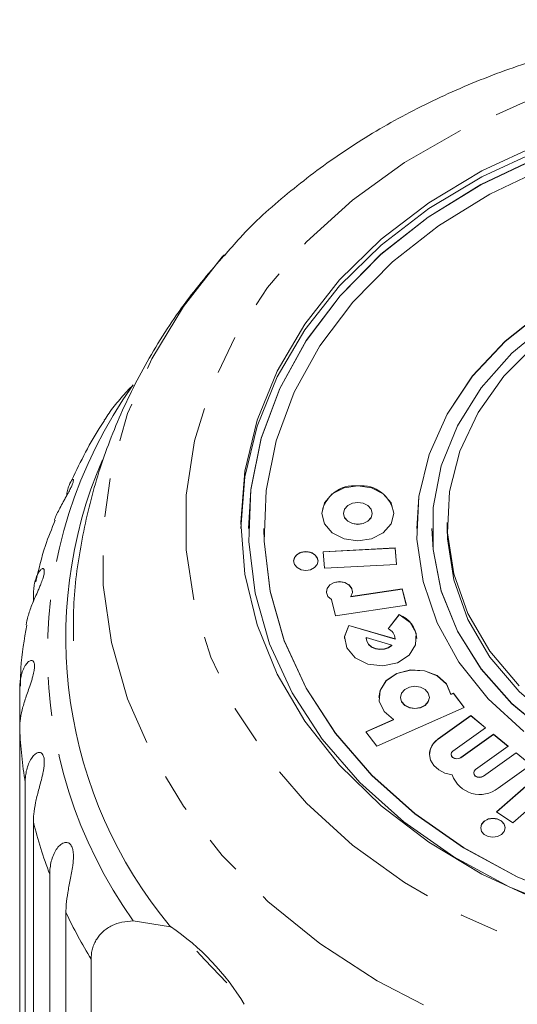
# Model space of a CAD drawing. Units: millimetres. Extents: x -172 to 754, y -52 to 353.
# Drawn here: x 554 to 570, y 321 to 353 of the extents above; entities that cross this region are included whole.
import ezdxf

# ---------------------------------------------------------------- set-up
doc = ezdxf.new("R2010")
doc.units = ezdxf.units.MM
doc.linetypes.add('PHANTOM', pattern=[12.7, 6.35, -1.27, 1.27, -1.27, 1.27, -1.27])

msp = doc.modelspace()

# ---------------------------------------------------------------- linework, layer by layer
at = {"color": 7, "linetype": 'Continuous', "lineweight": 15}
for p, q in [((564.096, 336.807), (564.096, 336.801)), ((564.808, 336.807), (564.808, 336.801)), ((565.742, 336.801), (565.742, 336.807)), ((566.455, 336.801), (566.455, 336.807)), ((568.2, 336.506), (568.2, 336.313)), ((561.7, 336.313), (561.7, 336.307)), ((562.2, 336.313), (562.2, 336.307)), ((567.7, 336.313), (567.7, 336.307)), ((566.491, 335.676), (564.137, 335.549)), ((564.137, 335.549), (564.187, 335.009)), ((566.491, 335.669), (564.138, 335.543)), ((566.54, 335.135), (566.491, 335.676)), ((566.491, 335.669), (566.491, 335.676)), ((566.539, 335.135), (566.491, 335.669)), ((564.187, 335.009), (566.54, 335.135)), ((566.727, 334.334), (565.046, 334.084)), ((566.727, 334.327), (565.046, 334.077)), ((566.862, 333.802), (566.727, 334.334)), ((566.727, 334.327), (566.727, 334.334)), ((566.861, 333.801), (566.727, 334.327)), ((554.663, 333.927), (554.663, 334.108)), ((564.412, 333.986), (564.547, 333.457)), ((565.046, 334.077), (565.046, 334.084)), ((564.547, 333.457), (566.862, 333.802)), ((566.629, 333.494), (566.265, 333.029)), ((566.629, 333.488), (566.629, 333.494)), ((566.629, 333.488), (566.268, 333.028)), ((566.492, 332.697), (564.979, 333.142)), ((564.979, 333.136), (564.979, 333.142)), ((566.492, 332.691), (564.979, 333.136)), ((564.842, 332.719), (564.842, 332.713)), ((565.55, 332.719), (565.55, 332.713)), ((566.391, 332.495), (565.551, 332.742)), ((566.493, 332.713), (566.492, 332.691)), ((566.492, 332.691), (566.492, 332.697)), ((566.493, 332.713), (566.493, 332.719)), ((567.201, 332.713), (567.201, 332.719)), ((566.391, 332.488), (566.391, 332.495)), ((554.215, 329.749), (554.215, 331.062)), ((568.402, 330.924), (568.317, 330.886)), ((568.402, 330.917), (568.317, 330.88)), ((568.756, 330.454), (568.402, 330.924)), ((568.402, 330.917), (568.402, 330.924)), ((568.753, 330.453), (568.402, 330.917)), ((565.965, 330.785), (565.965, 330.779)), ((566.673, 330.785), (566.673, 330.779)), ((567.617, 330.779), (567.617, 330.785)), ((568.317, 330.88), (568.317, 330.886)), ((565.896, 329.189), (568.756, 330.454)), ((566.444, 330.058), (565.542, 329.659)), ((566.444, 330.052), (565.545, 329.654)), ((566.444, 330.052), (566.444, 330.058)), ((568.973, 330.189), (567.903, 329.425)), ((568.973, 330.183), (567.903, 329.419)), ((569.456, 329.793), (568.973, 330.189)), ((568.973, 330.183), (568.973, 330.189)), ((569.451, 329.79), (568.973, 330.183)), ((554.215, 329.749), (554.215, 316.694)), ((565.542, 329.659), (565.896, 329.189)), ((568.386, 329.029), (569.456, 329.793)), ((569.713, 329.581), (568.643, 328.817)), ((569.713, 329.575), (568.643, 328.811)), ((570.196, 329.185), (569.713, 329.581)), ((569.713, 329.575), (569.713, 329.581)), ((570.192, 329.182), (569.713, 329.575)), ((569.126, 328.421), (570.196, 329.185)), ((567.618, 328.923), (567.618, 328.917)), ((568.326, 328.923), (568.326, 328.917)), ((570.453, 328.973), (569.383, 328.209)), ((570.453, 328.967), (569.383, 328.203)), ((570.936, 328.577), (570.453, 328.973)), ((570.453, 328.967), (570.453, 328.973)), ((570.932, 328.574), (570.453, 328.967)), ((571.363, 328.401), (569.816, 327.037)), ((571.363, 328.394), (569.82, 327.034)), ((569.866, 327.813), (570.936, 328.577)), ((569.066, 328.315), (569.066, 328.309)), ((570.35, 326.681), (571.898, 328.045)), ((554.394, 314.946), (554.394, 328)), ((569.816, 327.037), (570.35, 326.681)), ((554.663, 326.703), (554.663, 313.648)), ((555.197, 311.943), (555.197, 324.997)), ((555.727, 323.748), (555.727, 310.693)), ((557.928, 323.473), (559.15, 323.281)), ((556.551, 314.944), (556.551, 322.213))]:
    msp.add_line(p, q, dxfattribs=at)
at = {"color": 8, "linetype": 'PHANTOM', "lineweight": 0}
for p, q in [((567.903, 329.419), (567.903, 329.425)), ((568.643, 328.811), (568.643, 328.817)), ((569.383, 328.203), (569.383, 328.209))]:
    msp.add_line(p, q, dxfattribs=at)
at = {"color": 8, "linetype": 'PHANTOM', "lineweight": 0, "flags": 128}
for points in [[(579.7, 321.128), (577.37, 321.232), (575.071, 321.543), (572.835, 322.056), (570.691, 322.764), (568.669, 323.658), (566.797, 324.726), (565.099, 325.953), (563.598, 327.323), (562.315, 328.817), (561.268, 330.415), (560.469, 332.096), (559.931, 333.836), (559.66, 335.612), (559.66, 337.4), (559.931, 339.177), (560.469, 340.917), (561.268, 342.597), (562.315, 344.195), (563.598, 345.689), (565.099, 347.059), (566.797, 348.286), (568.669, 349.354), (570.691, 350.248), (572.835, 350.957), (575.071, 351.47), (577.37, 351.78), (579.7, 351.884), (582.031, 351.78), (584.33, 351.47), (586.566, 350.957), (588.71, 350.248), (590.732, 349.354), (592.604, 348.286), (594.302, 347.059), (595.803, 345.689), (597.085, 344.195), (598.133, 342.597), (598.932, 340.917), (599.47, 339.177), (599.741, 337.4), (599.741, 335.612), (599.47, 333.836), (598.932, 332.096), (598.133, 330.415), (597.085, 328.817), (595.803, 327.323), (594.302, 325.953), (592.604, 324.726), (590.732, 323.658), (588.71, 322.764), (586.566, 322.056), (584.33, 321.543), (582.031, 321.232), (579.7, 321.128)], [(579.7, 317.95), (577.237, 318.052), (574.802, 318.358), (572.425, 318.864), (570.133, 319.563), (567.953, 320.448), (565.911, 321.509), (564.031, 322.732), (562.334, 324.105), (560.841, 325.609), (559.57, 327.229), (558.534, 328.944), (557.746, 330.735), (557.215, 332.58), (556.949, 334.459), (556.949, 336.349), (557.215, 338.228), (557.746, 340.074), (558.534, 341.865), (559.57, 343.58), (560.841, 345.199), (560.888, 345.252)]]:
    msp.add_lwpolyline(points, dxfattribs=at)
at = {"color": 7, "linetype": 'Continuous', "lineweight": 15, "flags": 128}
for points in [[(579.7, 350.096), (577.488, 349.991), (575.31, 349.679), (573.198, 349.165), (571.185, 348.455), (569.3, 347.561), (567.574, 346.497), (566.031, 345.278), (564.696, 343.923), (563.587, 342.453), (562.724, 340.89), (562.117, 339.257), (561.777, 337.579), (561.7, 336.307)], [(571.219, 324.127), (569.333, 325.001), (567.598, 326.042), (566.04, 327.236), (564.681, 328.564), (563.541, 330.009), (562.636, 331.549), (561.981, 333.161), (561.583, 334.821), (561.45, 336.506), (561.583, 338.191), (561.981, 339.852), (562.636, 341.464), (563.541, 343.003), (564.681, 344.448), (566.04, 345.777), (567.598, 346.971), (569.333, 348.012), (571.219, 348.885)], [(561.45, 336.313), (561.583, 337.999), (561.981, 339.659), (562.636, 341.271), (563.541, 342.81), (564.681, 344.255), (566.04, 345.584), (567.598, 346.778), (569.333, 347.819), (571.219, 348.692)], [(571.185, 348.461), (569.3, 347.568), (567.574, 346.503), (566.031, 345.285), (564.696, 343.93), (563.587, 342.46), (562.724, 340.896), (562.117, 339.263), (561.777, 337.586), (561.709, 335.889), (561.913, 334.198), (562.388, 332.54), (563.124, 330.939), (564.112, 329.419), (565.336, 328.004), (566.778, 326.715), (568.416, 325.571), (570.225, 324.59), (572.177, 323.787)], [(571.421, 348.124), (569.589, 347.255), (567.911, 346.22), (566.411, 345.035), (565.112, 343.718), (564.035, 342.289), (563.195, 340.769), (562.606, 339.181), (562.275, 337.55), (562.209, 335.901), (562.408, 334.257), (562.868, 332.645), (563.585, 331.088), (564.545, 329.61), (565.735, 328.235), (567.137, 326.981), (568.729, 325.869), (570.488, 324.916), (572.386, 324.135)], [(579.7, 345.883), (577.88, 345.78), (576.099, 345.477), (574.395, 344.977), (572.803, 344.293), (571.359, 343.439), (570.092, 342.432), (569.03, 341.295), (568.196, 340.052), (567.607, 338.729), (567.275, 337.354), (567.2, 336.307)], [(571.359, 343.445), (570.092, 342.439), (569.03, 341.302), (568.196, 340.058), (567.607, 338.735), (567.275, 337.361), (567.209, 335.964), (567.408, 334.574), (567.87, 333.222), (568.584, 331.935), (569.534, 330.742), (570.702, 329.667)], [(571.538, 343.052), (570.318, 342.045), (569.308, 340.91), (568.53, 339.672), (568.001, 338.359), (567.734, 337), (567.734, 335.626), (568.001, 334.268), (568.53, 332.955), (569.308, 331.717), (570.318, 330.582), (571.538, 329.575)], [(570.555, 331.166), (569.598, 332.298), (568.877, 333.528), (568.411, 334.829), (568.209, 336.169), (568.276, 337.517), (568.611, 338.841), (569.207, 340.11), (570.048, 341.295), (571.115, 342.367)], [(565.275, 337.711), (564.824, 337.642), (564.441, 337.446), (564.185, 337.153), (564.096, 336.807), (564.185, 336.461), (564.441, 336.168), (564.824, 335.972), (565.275, 335.904), (565.727, 335.972), (566.109, 336.168), (566.365, 336.461), (566.455, 336.807), (566.365, 337.153), (566.109, 337.446), (565.727, 337.642), (565.275, 337.711)], [(565.275, 337.165), (565.096, 337.138), (564.945, 337.06), (564.844, 336.944), (564.808, 336.807), (564.844, 336.67), (564.945, 336.554), (565.096, 336.477), (565.275, 336.45), (565.454, 336.477), (565.605, 336.554), (565.707, 336.67), (565.742, 336.807), (565.707, 336.944), (565.605, 337.06), (565.454, 337.138), (565.275, 337.165)], [(564.808, 336.801), (564.844, 336.664), (564.945, 336.548), (565.096, 336.47), (565.275, 336.443), (565.454, 336.47), (565.605, 336.548), (565.707, 336.664), (565.742, 336.801)], [(562.2, 336.307), (562.209, 335.894), (562.408, 334.251), (562.868, 332.638), (563.585, 331.082), (564.545, 329.604), (565.735, 328.228), (567.137, 326.975), (568.729, 325.863), (570.488, 324.909), (572.386, 324.128)], [(567.7, 336.307), (567.734, 335.62), (568.001, 334.261), (568.53, 332.949), (569.308, 331.711), (570.318, 330.575), (571.538, 329.568), (572.941, 328.712), (574.494, 328.025), (576.163, 327.523), (577.912, 327.217), (579.7, 327.114), (581.489, 327.217), (583.237, 327.523), (584.907, 328.025), (586.46, 328.712), (587.862, 329.568), (589.082, 330.575), (590.093, 331.711), (590.871, 332.949), (591.4, 334.261), (591.667, 335.62), (591.7, 336.307)], [(579.7, 327.504), (577.945, 327.607), (576.231, 327.914), (574.598, 328.419), (573.084, 329.108), (571.726, 329.966), (570.555, 330.973), (569.598, 332.105), (568.877, 333.336), (568.411, 334.636), (568.209, 335.976), (568.2, 336.313)], [(563.573, 335.555), (563.42, 335.531), (563.29, 335.465), (563.203, 335.365), (563.172, 335.248), (563.203, 335.13), (563.29, 335.03), (563.42, 334.964), (563.573, 334.94), (563.727, 334.964), (563.857, 335.03), (563.944, 335.13), (563.975, 335.248), (563.944, 335.365), (563.857, 335.465), (563.727, 335.531), (563.573, 335.555)], [(565.102, 334.239), (565.081, 334.341), (564.993, 334.459), (564.85, 334.539), (564.678, 334.568), (564.504, 334.541), (564.36, 334.463), (564.269, 334.347), (564.245, 334.239)], [(565.046, 334.084), (565.1, 334.213), (565.081, 334.348), (564.993, 334.465), (564.85, 334.545), (564.678, 334.574), (564.504, 334.547), (564.36, 334.469), (564.269, 334.353), (564.247, 334.219), (564.297, 334.089), (564.412, 333.986)], [(564.979, 333.142), (564.844, 332.777), (564.918, 332.401), (565.186, 332.082), (565.602, 331.875), (566.092, 331.817), (566.57, 331.919), (566.95, 332.162), (567.167, 332.504), (567.181, 332.884), (566.991, 333.234), (566.629, 333.494)], [(564.979, 333.136), (564.844, 332.77), (564.842, 332.713)], [(565.55, 332.713), (565.565, 332.622), (565.625, 332.518), (565.724, 332.433), (565.852, 332.376), (565.998, 332.352), (566.146, 332.364), (566.281, 332.411), (566.391, 332.488)], [(565.551, 332.742), (565.565, 332.628), (565.625, 332.524), (565.724, 332.439), (565.852, 332.382), (565.998, 332.358), (566.146, 332.371), (566.281, 332.418), (566.391, 332.495)], [(568.317, 330.88), (568.175, 331.219), (567.873, 331.489), (567.459, 331.65), (566.995, 331.675), (566.555, 331.561), (566.206, 331.326), (566.003, 331.006), (565.965, 330.779)], [(568.317, 330.886), (568.175, 331.225), (567.873, 331.496), (567.459, 331.656), (566.995, 331.681), (566.555, 331.568), (566.206, 331.333), (566.003, 331.012), (565.977, 330.657), (566.132, 330.322), (566.444, 330.058)], [(567.145, 331.147), (566.964, 331.119), (566.811, 331.041), (566.709, 330.923), (566.673, 330.785), (566.709, 330.647), (566.811, 330.53), (566.964, 330.451), (567.145, 330.424), (567.325, 330.451), (567.478, 330.53), (567.581, 330.647), (567.617, 330.785), (567.581, 330.923), (567.478, 331.041), (567.325, 331.119), (567.145, 331.147)], [(566.673, 330.779), (566.709, 330.64), (566.811, 330.523), (566.964, 330.445), (567.145, 330.417), (567.325, 330.445), (567.478, 330.523), (567.581, 330.64), (567.617, 330.779)], [(567.903, 329.425), (567.747, 329.278), (567.649, 329.103), (567.618, 328.914), (567.655, 328.726), (567.759, 328.554), (567.92, 328.409), (568.126, 328.304), (568.363, 328.246)], [(568.643, 328.817), (568.581, 328.788), (568.508, 328.778), (568.436, 328.791), (568.376, 328.824), (568.338, 328.872), (568.326, 328.928), (568.343, 328.983), (568.386, 329.029)], [(568.643, 328.811), (568.581, 328.781), (568.508, 328.772), (568.436, 328.785), (568.376, 328.818), (568.338, 328.866), (568.326, 328.917)], [(569.383, 328.209), (569.321, 328.18), (569.248, 328.17), (569.176, 328.183), (569.117, 328.216), (569.078, 328.264), (569.066, 328.32), (569.083, 328.375), (569.126, 328.421)], [(569.383, 328.203), (569.321, 328.173), (569.248, 328.164), (569.176, 328.177), (569.117, 328.21), (569.078, 328.258), (569.066, 328.309)], [(569.696, 326.825), (569.542, 326.802), (569.412, 326.735), (569.325, 326.635), (569.295, 326.518), (569.325, 326.4), (569.412, 326.3), (569.542, 326.234), (569.696, 326.21), (569.849, 326.234), (569.979, 326.3), (570.066, 326.4), (570.097, 326.518), (570.066, 326.635), (569.979, 326.735), (569.849, 326.802), (569.696, 326.825)], [(560.991, 321.443), (560.266, 322.192), (560.005, 322.482)]]:
    msp.add_lwpolyline(points, dxfattribs=at)
at = {"color": 8, "linetype": 'PHANTOM', "lineweight": 0}
for centre, radius, start, end in [((570.245, 332.245), 15.121, 144.5406, 215.4594), ((569.268, 330.412), 15.067, 182.5223, 189.2094), ((570.02, 330.579), 15.839, 194.167, 200.6351), ((571.372, 331.161), 17.312, 205.3532, 211.1199)]:
    msp.add_arc(centre, radius, start, end, dxfattribs=at)
at = {"color": 7, "linetype": 'Continuous', "lineweight": 15}
for centre, radius, start, end in [((570.491, 332.74), 14.768, 156.7842, 219.8304), ((565.153, 336.642), 1.07, 83.4591, 171.4483), ((565.397, 336.642), 1.07, 8.5517, 96.5409), ((563.532, 335.187), 0.364, 83.4591, 171.4483), ((563.615, 335.187), 0.364, 8.5517, 96.5409), ((566.333, 332.671), 0.869, 2.7894, 70.1071), ((566.143, 332.702), 0.35, 359.267, 69.6481), ((568.243, 328.894), 0.626, 122.9345, 177.9064), ((569.27, 328.569), 0.963, 199.568, 308.2673), ((569.654, 326.457), 0.364, 83.4591, 171.4483), ((569.737, 326.457), 0.364, 8.5517, 96.5409), ((554.587, 316.541), 8.14, 31.0639, 55.9041)]:
    msp.add_arc(centre, radius, start, end, dxfattribs=at)
for points, knots in [([(598.281, 345.501), (598.263, 345.522), (597.811, 346.065), (596.745, 347.023), (595.085, 348.349), (593.24, 349.52), (591.258, 350.538), (589.154, 351.389), (586.95, 352.066), (584.671, 352.56), (582.34, 352.868), (579.981, 352.986), (577.618, 352.913), (575.276, 352.65), (572.977, 352.198), (570.746, 351.561), (568.605, 350.744), (566.578, 349.755), (564.684, 348.603), (562.959, 347.291), (561.694, 346.164), (561.078, 345.435), (560.91, 345.236)], [0, 0, 0, 0, 0.002169, 0.055596, 0.109322, 0.163286, 0.21742, 0.271667, 0.325982, 0.380336, 0.434711, 0.489104, 0.543519, 0.597961, 0.652438, 0.706951, 0.761502, 0.816075, 0.870638, 0.925146, 0.979533, 1, 1, 1, 1]), ([(560.91, 345.263), (560.457, 344.732), (559.519, 343.632), (558.355, 341.795), (557.381, 339.83), (556.65, 337.795), (556.18, 335.72), (555.953, 333.991), (555.974, 332.963), (555.98, 332.636)], [0, 0, 0, 0, 0.149454, 0.309464, 0.467303, 0.623, 0.776749, 0.92887, 1, 1, 1, 1]), ([(557.928, 341.017), (557.794, 340.875), (557.592, 340.66), (557.348, 340.368), (557.179, 340.147), (557.056, 339.975), (556.998, 339.879), (556.983, 339.854)], [0, 0, 0, 0, 0.3713004, 0.5610996, 0.7522132, 0.9375677, 1, 1, 1, 1]), ([(556.988, 339.851), (556.93, 339.762), (556.495, 339.102), (556.156, 338.397), (555.862, 337.786)], [0, 0, 0, 0, 0.1345136, 1, 1, 1, 1]), ([(555.75, 337.384), (555.754, 337.412), (555.765, 337.506), (555.801, 337.645), (555.854, 337.789), (555.902, 337.873), (555.936, 337.911), (555.957, 337.923), (555.97, 337.916), (555.975, 337.888), (555.964, 337.826), (555.923, 337.719), (555.856, 337.578), (555.78, 337.438), (555.705, 337.302), (555.621, 337.152), (555.526, 336.978), (555.432, 336.786), (555.374, 336.657), (555.352, 336.593), (555.351, 336.589)], [0, 0, 0, 0, 0.041038, 0.140593, 0.241148, 0.330952, 0.376934, 0.423458, 0.460802, 0.499005, 0.547468, 0.596308, 0.638331, 0.691705, 0.731709, 0.772776, 0.845756, 0.920505, 0.994288, 1, 1, 1, 1]), ([(555.378, 336.579), (555.263, 336.305), (554.989, 335.651), (554.834, 334.965), (554.744, 334.565)], [0, 0, 0, 0, 0.417849, 1, 1, 1, 1]), ([(554.663, 334.108), (554.665, 334.18), (554.669, 334.322), (554.7, 334.52), (554.75, 334.701), (554.816, 334.85), (554.879, 334.941), (554.929, 334.985), (554.963, 335), (554.992, 334.996), (555.014, 334.97), (555.025, 334.907), (555.01, 334.797), (554.968, 334.65), (554.911, 334.501), (554.85, 334.357), (554.78, 334.198), (554.698, 334.013), (554.612, 333.81), (554.541, 333.616), (554.47, 333.396), (554.444, 333.247), (554.429, 333.156)], [0, 0, 0, 0, 0.072376, 0.145205, 0.219667, 0.294877, 0.362045, 0.396438, 0.431235, 0.459167, 0.487741, 0.523989, 0.560518, 0.59195, 0.63187, 0.661791, 0.692507, 0.747092, 0.803001, 0.858187, 0.913793, 1, 1, 1, 1]), ([(554.449, 333.153), (554.363, 332.683), (554.243, 332.019), (554.242, 331.347), (554.242, 331.15)], [0, 0, 0, 0, 0.707187, 1, 1, 1, 1]), ([(554.215, 331.062), (554.217, 331.134), (554.221, 331.277), (554.257, 331.479), (554.313, 331.666), (554.39, 331.824), (554.482, 331.943), (554.562, 331.994), (554.621, 331.994), (554.661, 331.972), (554.694, 331.912), (554.705, 331.801), (554.688, 331.651), (554.652, 331.496), (554.608, 331.346), (554.553, 331.179), (554.485, 330.985), (554.412, 330.773), (554.348, 330.571), (554.278, 330.312), (554.225, 330.035), (554.218, 329.834), (554.215, 329.749)], [0, 0, 0, 0, 0.065119, 0.130647, 0.197644, 0.265313, 0.325747, 0.387902, 0.413033, 0.438742, 0.471356, 0.504223, 0.532503, 0.568421, 0.595342, 0.622979, 0.672091, 0.722395, 0.772047, 0.822079, 0.924099, 1, 1, 1, 1]), ([(554.394, 328), (554.397, 328.072), (554.401, 328.216), (554.44, 328.422), (554.502, 328.616), (554.588, 328.784), (554.677, 328.894), (554.754, 328.953), (554.812, 328.979), (554.868, 328.985), (554.924, 328.968), (554.978, 328.914), (555.015, 328.806), (555.024, 328.655), (555.01, 328.498), (554.983, 328.343), (554.945, 328.171), (554.893, 327.97), (554.833, 327.749), (554.779, 327.54), (554.719, 327.273), (554.672, 326.99), (554.665, 326.789), (554.663, 326.703)], [0, 0, 0, 0, 0.065113, 0.130634, 0.197624, 0.265287, 0.325715, 0.356656, 0.387962, 0.413091, 0.438797, 0.471408, 0.504272, 0.532549, 0.568464, 0.595382, 0.623016, 0.672124, 0.722422, 0.77207, 0.822096, 0.924107, 1, 1, 1, 1]), ([(555.197, 324.997), (555.2, 325.069), (555.205, 325.214), (555.245, 325.424), (555.311, 325.627), (555.404, 325.805), (555.503, 325.926), (555.591, 325.996), (555.659, 326.029), (555.727, 326.042), (555.797, 326.033), (555.871, 325.987), (555.933, 325.885), (555.968, 325.737), (555.976, 325.579), (555.967, 325.422), (555.947, 325.246), (555.912, 325.04), (555.867, 324.813), (555.825, 324.598), (555.775, 324.325), (555.735, 324.037), (555.729, 323.834), (555.727, 323.748)], [0, 0, 0, 0, 0.065113, 0.130634, 0.197624, 0.265287, 0.325715, 0.356656, 0.387962, 0.413091, 0.438797, 0.471408, 0.504272, 0.532549, 0.568464, 0.595382, 0.623016, 0.672124, 0.722422, 0.77207, 0.822096, 0.924107, 1, 1, 1, 1]), ([(556.551, 322.213), (556.553, 322.273), (556.558, 322.393), (556.593, 322.563), (556.649, 322.726), (556.728, 322.875), (556.827, 323.009), (556.944, 323.127), (557.081, 323.231), (557.28, 323.343), (557.556, 323.442), (557.803, 323.463), (557.928, 323.473)], [0, 0, 0, 0, 0.083084, 0.166793, 0.252468, 0.338818, 0.421913, 0.505601, 0.591105, 0.677212, 0.836894, 1, 1, 1, 1])]:
    msp.add_open_spline(points, degree=3, knots=knots, dxfattribs=at)

doc.saveas('drawing.dxf')
